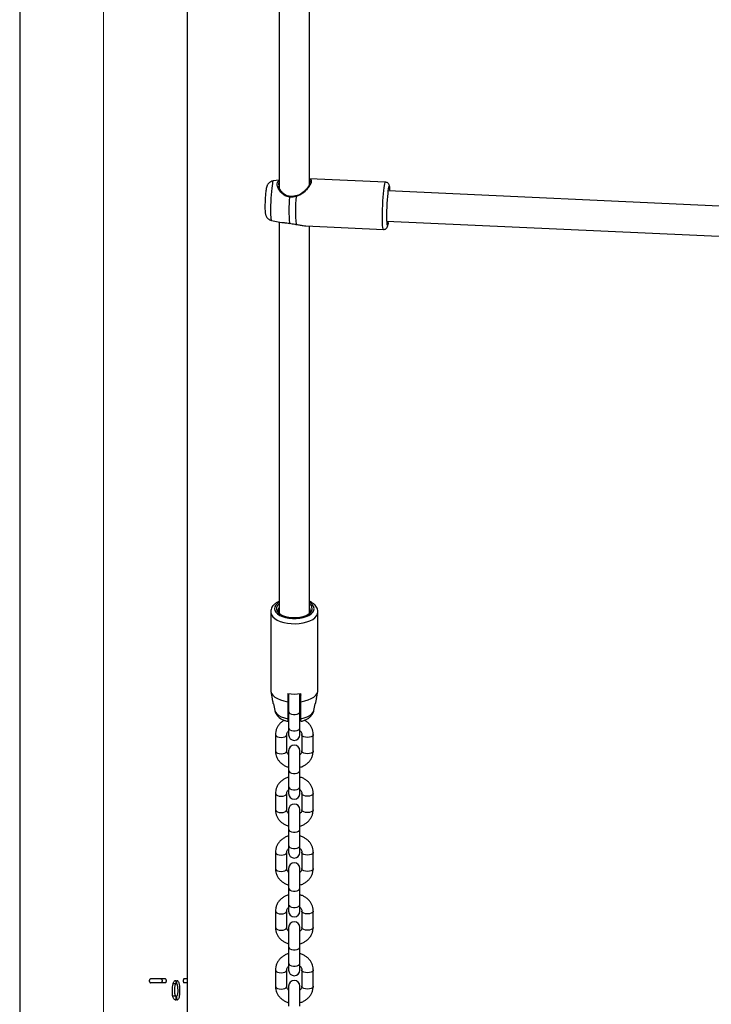
# Model space of a CAD drawing. Units: millimetres. Extents: x 0 to 42, y 0 to 29.8.
# Drawn here: x 12.2 to 12.7, y 3.7 to 4.4 of the extents above; entities that cross this region are included whole.
import ezdxf

# ---------------------------------------------------------------- set-up
doc = ezdxf.new("R2010")
doc.units = ezdxf.units.MM
doc.linetypes.add('CENTERX2', pattern=[2.032, 1.27, -0.254, 0.254, -0.254])
doc.layers.add('LE_NORM', color=179, linetype='Continuous', lineweight=50)

msp = doc.modelspace()

# ---------------------------------------------------------------- linework, layer by layer
at = {"color": 7, "linetype": 'Continuous', "lineweight": 25}
for p, q in [((12.18044, 6.56833), (12.18044, 3.039)), ((12.29898, 3.13838), (12.29898, 4.96833)), ((12.36371, 4.61832), (12.36371, 4.3017)), ((12.38504, 4.30398), (12.38504, 4.61557)), ((12.36371, 4.30728), (12.35947, 4.30673)), ((12.43887, 4.30584), (12.38504, 4.30831)), ((12.70662, 4.28756), (12.44054, 4.29976)), ((12.3582, 4.27892), (12.36415, 4.27759)), ((12.43956, 4.27844), (12.70613, 4.26622)), ((12.36371, 4.27768), (12.36371, 4.00138)), ((12.36415, 4.2776), (12.3655, 4.27745)), ((12.38249, 4.27505), (12.43735, 4.27254)), ((12.38504, 4.00152), (12.38504, 4.27494)), ((12.35771, 4.00228), (12.35771, 3.94686)), ((12.36304, 4.00344), (12.36371, 4.00478)), ((12.36343, 4.00191), (12.36371, 4.00247)), ((12.38504, 4.00198), (12.38511, 4.00179)), ((12.39104, 3.94686), (12.39104, 4.00228)), ((12.3578, 3.94601), (12.35883, 3.94097)), ((12.36971, 3.94463), (12.36971, 3.93886)), ((12.37038, 3.94454), (12.37038, 3.93173)), ((12.37838, 3.93173), (12.37838, 3.94454)), ((12.37904, 3.93886), (12.37904, 3.94463)), ((12.38994, 3.94106), (12.39096, 3.94601)), ((12.35958, 3.93727), (12.36053, 3.93264)), ((12.38822, 3.93264), (12.38917, 3.9373)), ((12.36971, 3.93434), (12.37038, 3.93415)), ((12.37038, 3.93173), (12.37038, 3.92018)), ((12.37838, 3.92018), (12.37838, 3.93173)), ((12.3791, 3.92688), (12.37838, 3.92709)), ((12.37038, 3.92018), (12.37038, 3.91551)), ((12.37838, 3.91551), (12.37838, 3.92018)), ((12.36104, 3.91561), (12.36104, 3.90406)), ((12.36904, 3.90406), (12.36904, 3.91561)), ((12.37971, 3.91561), (12.37971, 3.90406)), ((12.38771, 3.90406), (12.38771, 3.91561)), ((12.37038, 3.90416), (12.37038, 3.89016)), ((12.37838, 3.89016), (12.37838, 3.90416)), ((12.37038, 3.89016), (12.37038, 3.87861)), ((12.37838, 3.87861), (12.37838, 3.89016)), ((12.37038, 3.87861), (12.37038, 3.87395)), ((12.37838, 3.87395), (12.37838, 3.87861)), ((12.36104, 3.87404), (12.36104, 3.86249)), ((12.36904, 3.86249), (12.36904, 3.87404)), ((12.37971, 3.87404), (12.37971, 3.86249)), ((12.38771, 3.86249), (12.38771, 3.87404)), ((12.37038, 3.86259), (12.37038, 3.84859)), ((12.37838, 3.84859), (12.37838, 3.86259)), ((12.37038, 3.84859), (12.37038, 3.83704)), ((12.37838, 3.83704), (12.37838, 3.84859)), ((12.37038, 3.83704), (12.37038, 3.83238)), ((12.37838, 3.83238), (12.37838, 3.83704)), ((12.36104, 3.83247), (12.36104, 3.82093)), ((12.36904, 3.82093), (12.36904, 3.83247)), ((12.37971, 3.83247), (12.37971, 3.82093)), ((12.38771, 3.82093), (12.38771, 3.83247)), ((12.37038, 3.82102), (12.37038, 3.80702)), ((12.37838, 3.80702), (12.37838, 3.82102)), ((12.37038, 3.80702), (12.37038, 3.79547)), ((12.37838, 3.79547), (12.37838, 3.80702)), ((12.37038, 3.79547), (12.37038, 3.79081)), ((12.37838, 3.79081), (12.37838, 3.79547)), ((12.36104, 3.7909), (12.36104, 3.77936)), ((12.36904, 3.77936), (12.36904, 3.7909)), ((12.37971, 3.7909), (12.37971, 3.77936)), ((12.38771, 3.77936), (12.38771, 3.7909)), ((12.37038, 3.77945), (12.37038, 3.76545)), ((12.37838, 3.76545), (12.37838, 3.77945)), ((12.37038, 3.76545), (12.37038, 3.7539)), ((12.37838, 3.7539), (12.37838, 3.76545)), ((12.37038, 3.7539), (12.37038, 3.74924)), ((12.37838, 3.74924), (12.37838, 3.7539)), ((12.28313, 3.743), (12.27304, 3.743)), ((12.29882, 3.743), (12.29635, 3.743)), ((12.36104, 3.74933), (12.36104, 3.73779)), ((12.36904, 3.73779), (12.36904, 3.74933)), ((12.37971, 3.74933), (12.37971, 3.73779)), ((12.38771, 3.73779), (12.38771, 3.74933)), ((12.28313, 3.74033), (12.27304, 3.74033)), ((12.29073, 3.73957), (12.28878, 3.73957)), ((12.29073, 3.74199), (12.29073, 3.73957)), ((12.2914, 3.73959), (12.2914, 3.74199)), ((12.29882, 3.74033), (12.29635, 3.74033)), ((12.37038, 3.73788), (12.37038, 3.72388)), ((12.37838, 3.72388), (12.37838, 3.73788)), ((12.29072, 3.73091), (12.28861, 3.73091)), ((12.29072, 3.73091), (12.29072, 3.72807)), ((12.29138, 3.72807), (12.29138, 3.73095))]:
    msp.add_line(p, q, dxfattribs=at)
at = {"color": 8, "linetype": 'Continuous', "lineweight": 25, "flags": 128}
for points in [[(12.43811, 4.30362), (12.43837, 4.30482), (12.43862, 4.30556), (12.43885, 4.30584), (12.43887, 4.30584)], [(12.35885, 4.30488), (12.35862, 4.3034), (12.35839, 4.30156), (12.35818, 4.29942), (12.35799, 4.29706), (12.35783, 4.29456), (12.35771, 4.29199), (12.35763, 4.28946), (12.35758, 4.28704), (12.35758, 4.28481), (12.35763, 4.28286), (12.35771, 4.28125), (12.35783, 4.28003), (12.35799, 4.27925), (12.35818, 4.27893), (12.3582, 4.27892)], [(12.43735, 4.27254), (12.43726, 4.27258), (12.43706, 4.27303), (12.43689, 4.27393), (12.43675, 4.27528), (12.43665, 4.27703), (12.4366, 4.27912), (12.43659, 4.28151), (12.43662, 4.28412), (12.4367, 4.28687), (12.43681, 4.28969), (12.43697, 4.2925), (12.43715, 4.29521), (12.43737, 4.29774), (12.4376, 4.30003), (12.43785, 4.30201), (12.43811, 4.30362)], [(12.36371, 4.00912), (12.36247, 4.00828), (12.36132, 4.00712), (12.36061, 4.00588), (12.36038, 4.00459), (12.36061, 4.0033), (12.36132, 4.00206), (12.36247, 4.00091), (12.36403, 3.99987), (12.36594, 3.999), (12.36814, 3.99832), (12.37054, 3.99786), (12.37308, 3.99762), (12.37567, 3.99762), (12.37821, 3.99786), (12.38062, 3.99832), (12.38281, 3.999), (12.38472, 3.99987), (12.38628, 4.00091), (12.38743, 4.00206), (12.38814, 4.0033), (12.38838, 4.00459), (12.38838, 4.00459)], [(12.35771, 4.00225), (12.35777, 4.00157), (12.35825, 4.00018), (12.35919, 3.99885), (12.36057, 3.99761), (12.36234, 3.99652), (12.36447, 3.99558), (12.36687, 3.99484), (12.3695, 3.99431), (12.37226, 3.99402), (12.37508, 3.99396), (12.37789, 3.99413), (12.38059, 3.99455), (12.38311, 3.99519), (12.38539, 3.99603), (12.38734, 3.99705), (12.38893, 3.99822), (12.39009, 3.99951), (12.3908, 4.00087), (12.39104, 4.00228)], [(12.36053, 3.93264), (12.36101, 3.9314), (12.36198, 3.93018), (12.3634, 3.92908), (12.3652, 3.92812), (12.36733, 3.92735), (12.36971, 3.9268)], [(12.37038, 3.93173), (12.37062, 3.93104), (12.37131, 3.93044), (12.37238, 3.93), (12.37368, 3.92976), (12.37507, 3.92976), (12.37638, 3.93), (12.37744, 3.93044), (12.37814, 3.93104), (12.37838, 3.93173)], [(12.37904, 3.9268), (12.38142, 3.92735), (12.38355, 3.92812), (12.38536, 3.92908), (12.38677, 3.93018), (12.38774, 3.9314), (12.38822, 3.93264)], [(12.37038, 3.92018), (12.37062, 3.9195), (12.37131, 3.9189), (12.37238, 3.91845), (12.37368, 3.91821), (12.37507, 3.91821), (12.37638, 3.91845), (12.37744, 3.9189), (12.37814, 3.9195), (12.37838, 3.92018), (12.37838, 3.92018)], [(12.36104, 3.91561), (12.3611, 3.91526), (12.36158, 3.91461), (12.36247, 3.91408), (12.36367, 3.91373), (12.36504, 3.91361)], [(12.36504, 3.91361), (12.36641, 3.91373), (12.36761, 3.91408), (12.36851, 3.91461), (12.36898, 3.91526), (12.36904, 3.91561)], [(12.38371, 3.91361), (12.38234, 3.91373), (12.38114, 3.91408), (12.38025, 3.91461), (12.37977, 3.91526), (12.37971, 3.91561)], [(12.38771, 3.91561), (12.38765, 3.91526), (12.38717, 3.91461), (12.38628, 3.91408), (12.38508, 3.91373), (12.38371, 3.91361)], [(12.36104, 3.90406), (12.3611, 3.90372), (12.36158, 3.90306), (12.36247, 3.90253), (12.36367, 3.90218), (12.36504, 3.90206)], [(12.36504, 3.90206), (12.36641, 3.90218), (12.36761, 3.90253), (12.36851, 3.90306), (12.36898, 3.90372), (12.36904, 3.90406)], [(12.38371, 3.90206), (12.38234, 3.90218), (12.38114, 3.90253), (12.38025, 3.90306), (12.37977, 3.90372), (12.37971, 3.90406)], [(12.38771, 3.90406), (12.38765, 3.90372), (12.38717, 3.90306), (12.38628, 3.90253), (12.38508, 3.90218), (12.38371, 3.90206)], [(12.37038, 3.89016), (12.37062, 3.88948), (12.37131, 3.88887), (12.37238, 3.88843), (12.37368, 3.88819), (12.37507, 3.88819), (12.37638, 3.88843), (12.37744, 3.88887), (12.37814, 3.88948), (12.37838, 3.89016)], [(12.37038, 3.87861), (12.37062, 3.87793), (12.37131, 3.87733), (12.37238, 3.87688), (12.37368, 3.87664), (12.37507, 3.87664), (12.37638, 3.87688), (12.37744, 3.87733), (12.37814, 3.87793), (12.37838, 3.87861)], [(12.36104, 3.87404), (12.3611, 3.87369), (12.36158, 3.87304), (12.36247, 3.87251), (12.36367, 3.87216), (12.36504, 3.87204)], [(12.36504, 3.87204), (12.36641, 3.87216), (12.36761, 3.87251), (12.36851, 3.87304), (12.36898, 3.87369), (12.36904, 3.87404)], [(12.38371, 3.87204), (12.38234, 3.87216), (12.38114, 3.87251), (12.38025, 3.87304), (12.37977, 3.87369), (12.37971, 3.87404)], [(12.38771, 3.87404), (12.38765, 3.87369), (12.38717, 3.87304), (12.38628, 3.87251), (12.38508, 3.87216), (12.38371, 3.87204)], [(12.36104, 3.86249), (12.3611, 3.86215), (12.36158, 3.86149), (12.36247, 3.86096), (12.36367, 3.86062), (12.36504, 3.86049)], [(12.36504, 3.86049), (12.36641, 3.86062), (12.36761, 3.86096), (12.36851, 3.86149), (12.36898, 3.86215), (12.36904, 3.86249)], [(12.38371, 3.86049), (12.38234, 3.86062), (12.38114, 3.86096), (12.38025, 3.86149), (12.37977, 3.86215), (12.37971, 3.86249)], [(12.38771, 3.86249), (12.38765, 3.86215), (12.38717, 3.86149), (12.38628, 3.86096), (12.38508, 3.86062), (12.38371, 3.86049)], [(12.37038, 3.84859), (12.37062, 3.84791), (12.37131, 3.8473), (12.37238, 3.84686), (12.37368, 3.84662), (12.37507, 3.84662), (12.37638, 3.84686), (12.37744, 3.8473), (12.37814, 3.84791), (12.37838, 3.84859)], [(12.37038, 3.83704), (12.37062, 3.83636), (12.37131, 3.83576), (12.37238, 3.83531), (12.37368, 3.83507), (12.37507, 3.83507), (12.37638, 3.83531), (12.37744, 3.83576), (12.37814, 3.83636), (12.37838, 3.83704), (12.37838, 3.83704)], [(12.36104, 3.83247), (12.3611, 3.83212), (12.36158, 3.83147), (12.36247, 3.83094), (12.36367, 3.83059), (12.36504, 3.83047)], [(12.36504, 3.83047), (12.36641, 3.83059), (12.36761, 3.83094), (12.36851, 3.83147), (12.36898, 3.83212), (12.36904, 3.83247)], [(12.38371, 3.83047), (12.38234, 3.83059), (12.38114, 3.83094), (12.38025, 3.83147), (12.37977, 3.83212), (12.37971, 3.83247)], [(12.38771, 3.83247), (12.38765, 3.83212), (12.38717, 3.83147), (12.38628, 3.83094), (12.38508, 3.83059), (12.38371, 3.83047)], [(12.36104, 3.82093), (12.3611, 3.82058), (12.36158, 3.81993), (12.36247, 3.81939), (12.36367, 3.81905), (12.36504, 3.81893)], [(12.36504, 3.81893), (12.36641, 3.81905), (12.36761, 3.81939), (12.36851, 3.81993), (12.36898, 3.82058), (12.36904, 3.82093)], [(12.38371, 3.81893), (12.38234, 3.81905), (12.38114, 3.81939), (12.38025, 3.81993), (12.37977, 3.82058), (12.37971, 3.82093)], [(12.38771, 3.82093), (12.38765, 3.82058), (12.38717, 3.81993), (12.38628, 3.81939), (12.38508, 3.81905), (12.38371, 3.81893)], [(12.37038, 3.80702), (12.37062, 3.80634), (12.37131, 3.80574), (12.37238, 3.80529), (12.37368, 3.80505), (12.37507, 3.80505), (12.37638, 3.80529), (12.37744, 3.80574), (12.37814, 3.80634), (12.37838, 3.80702)], [(12.37038, 3.79547), (12.37062, 3.79479), (12.37131, 3.79419), (12.37238, 3.79374), (12.37368, 3.7935), (12.37507, 3.7935), (12.37638, 3.79374), (12.37744, 3.79419), (12.37814, 3.79479), (12.37838, 3.79547), (12.37838, 3.79547)], [(12.36104, 3.7909), (12.3611, 3.79056), (12.36158, 3.7899), (12.36247, 3.78937), (12.36367, 3.78902), (12.36504, 3.7889)], [(12.36504, 3.7889), (12.36641, 3.78902), (12.36761, 3.78937), (12.36851, 3.7899), (12.36898, 3.79056), (12.36904, 3.7909)], [(12.38371, 3.7889), (12.38234, 3.78902), (12.38114, 3.78937), (12.38025, 3.7899), (12.37977, 3.79056), (12.37971, 3.7909)], [(12.38771, 3.7909), (12.38765, 3.79056), (12.38717, 3.7899), (12.38628, 3.78937), (12.38508, 3.78902), (12.38371, 3.7889)], [(12.36104, 3.77936), (12.3611, 3.77901), (12.36158, 3.77836), (12.36247, 3.77782), (12.36367, 3.77748), (12.36504, 3.77736)], [(12.36504, 3.77736), (12.36641, 3.77748), (12.36761, 3.77782), (12.36851, 3.77836), (12.36898, 3.77901), (12.36904, 3.77936)], [(12.38371, 3.77736), (12.38234, 3.77748), (12.38114, 3.77782), (12.38025, 3.77836), (12.37977, 3.77901), (12.37971, 3.77936)], [(12.38771, 3.77936), (12.38765, 3.77901), (12.38717, 3.77836), (12.38628, 3.77782), (12.38508, 3.77748), (12.38371, 3.77736)], [(12.37038, 3.76545), (12.37062, 3.76477), (12.37131, 3.76417), (12.37238, 3.76372), (12.37368, 3.76348), (12.37507, 3.76348), (12.37638, 3.76372), (12.37744, 3.76417), (12.37814, 3.76477), (12.37838, 3.76545)], [(12.37038, 3.7539), (12.37062, 3.75322), (12.37131, 3.75262), (12.37238, 3.75217), (12.37368, 3.75194), (12.37507, 3.75194), (12.37638, 3.75217), (12.37744, 3.75262), (12.37814, 3.75322), (12.37838, 3.7539), (12.37838, 3.7539)], [(12.38371, 3.74733), (12.38234, 3.74745), (12.38114, 3.7478), (12.38025, 3.74833), (12.37977, 3.74899), (12.37971, 3.74933)], [(12.36104, 3.74933), (12.3611, 3.74899), (12.36158, 3.74833), (12.36247, 3.7478), (12.36367, 3.74745), (12.36504, 3.74733)], [(12.36504, 3.74733), (12.36641, 3.74745), (12.36761, 3.7478), (12.36851, 3.74833), (12.36898, 3.74899), (12.36904, 3.74933)], [(12.38771, 3.74933), (12.38765, 3.74899), (12.38717, 3.74833), (12.38628, 3.7478), (12.38508, 3.74745), (12.38371, 3.74733)], [(12.36104, 3.73779), (12.3611, 3.73744), (12.36158, 3.73679), (12.36247, 3.73625), (12.36367, 3.73591), (12.36504, 3.73579)], [(12.36504, 3.73579), (12.36641, 3.73591), (12.36761, 3.73625), (12.36851, 3.73679), (12.36898, 3.73744), (12.36904, 3.73779)], [(12.38371, 3.73579), (12.38234, 3.73591), (12.38114, 3.73625), (12.38025, 3.73679), (12.37977, 3.73744), (12.37971, 3.73779)], [(12.38771, 3.73779), (12.38765, 3.73744), (12.38717, 3.73679), (12.38628, 3.73625), (12.38508, 3.73591), (12.38371, 3.73579)]]:
    msp.add_lwpolyline(points, dxfattribs=at)
at = {"color": 7, "linetype": 'Continuous', "lineweight": 25, "flags": 128}
for points in [[(12.44076, 4.30119), (12.44053, 4.2997), (12.4403, 4.29785), (12.44009, 4.29571), (12.4399, 4.29333), (12.43974, 4.29081), (12.43962, 4.28823), (12.43953, 4.28568), (12.43949, 4.28324), (12.43949, 4.28101), (12.43953, 4.27904), (12.43962, 4.27742), (12.43974, 4.2762), (12.4399, 4.27541), (12.44009, 4.27509), (12.4403, 4.27524), (12.44053, 4.27587), (12.44076, 4.27694), (12.44099, 4.27838)], [(12.44197, 4.29969), (12.44191, 4.30071), (12.44178, 4.30194), (12.44163, 4.30272), (12.44144, 4.30305), (12.44123, 4.30289), (12.441, 4.30227), (12.44076, 4.30119)], [(12.37097, 4.27688), (12.371, 4.27684), (12.37101, 4.27684)], [(12.37553, 4.2761), (12.37554, 4.2761), (12.37558, 4.27612)], [(12.36371, 4.00801), (12.36357, 4.00789), (12.36247, 4.00676), (12.36185, 4.00553), (12.36173, 4.00427), (12.3621, 4.00303), (12.36297, 4.00184), (12.36428, 4.00076), (12.366, 3.99984), (12.36805, 3.9991)], [(12.36371, 4.00535), (12.36329, 4.00462), (12.36304, 4.00344)], [(12.36805, 3.9991), (12.37047, 3.99857), (12.37306, 3.99829), (12.3757, 3.99829), (12.37829, 3.99857), (12.38071, 3.99911), (12.38285, 3.99988), (12.38462, 4.00087), (12.38595, 4.00201), (12.38676, 4.00327), (12.38704, 4.00459)], [(12.35771, 3.94686), (12.35777, 3.94614), (12.35826, 3.94473), (12.35922, 3.94339), (12.36063, 3.94215), (12.36244, 3.94104), (12.3646, 3.94011), (12.36705, 3.93937), (12.36971, 3.93886)], [(12.37904, 3.93886), (12.38171, 3.93937), (12.38415, 3.94011), (12.38632, 3.94104), (12.38813, 3.94215), (12.38953, 3.94339), (12.39049, 3.94473), (12.39098, 3.94614), (12.39104, 3.94686)]]:
    msp.add_lwpolyline(points, dxfattribs=at)
at = {"color": 8, "linetype": 'Continuous', "lineweight": 25}
for centre, radius, start, end in [((12.36179, 4.30492), 0.00294, 142.04005, 180.77901), ((12.37152, 4.29539), 0.000556, 125.87891, 188.57781), ((12.38286, 4.29751), 0.00751, 190.22841, 194.14962), ((12.38266, 4.00388), 0.00576, 7.09767, 65.55007)]:
    msp.add_arc(centre, radius, start, end, dxfattribs=at)
at = {"color": 7, "linetype": 'Continuous', "lineweight": 25}
for centre, radius, start, end in [((12.48083, 4.28609), 0.11025, 175.20516, 184.79484), ((12.48614, 4.2859), 0.11099, 174.94658, 185.05342), ((12.38254, 4.00425), 0.00452, 4.30814, 56.32757), ((12.38224, 4.0034), 0.00342, 303.57944, 34.86157), ((12.37438, 3.97705), 0.03275, 261.80794, 278.19206), ((12.37438, 3.91551), 0.004, 180, 360), ((12.37438, 3.90416), 0.004, 0, 180), ((12.37438, 3.87395), 0.004, 180, 360), ((12.37438, 3.86259), 0.004, 0, 180), ((12.37438, 3.83238), 0.004, 180, 0), ((12.37438, 3.82102), 0.004, 360, 180), ((12.37438, 3.79081), 0.004, 180, 360), ((12.37438, 3.77945), 0.004, 360, 180), ((12.37438, 3.74924), 0.004, 180, 0), ((12.37438, 3.73788), 0.004, 0, 180)]:
    msp.add_arc(centre, radius, start, end, dxfattribs=at)
for points, knots in [([(12.35945, 4.30668), (12.35932, 4.30668), (12.35875, 4.30665), (12.35783, 4.30627), (12.35681, 4.30565), (12.35604, 4.3049), (12.35548, 4.30412), (12.3551, 4.30336), (12.35484, 4.30264), (12.35467, 4.30197), (12.35457, 4.30148), (12.35453, 4.30125)], [0, 0, 0, 0, 0.041813, 0.184186, 0.311742, 0.428135, 0.535355, 0.636741, 0.744118, 0.875086, 1, 1, 1, 1]), ([(12.38545, 4.30496), (12.38561, 4.30532), (12.38578, 4.3057), (12.3857, 4.30591), (12.3857, 4.30592)], [0, 0, 0, 0, 0.941714, 1, 1, 1, 1]), ([(12.4419, 4.30105), (12.44188, 4.30132), (12.44183, 4.30212), (12.4417, 4.30293), (12.44151, 4.30372), (12.44123, 4.3044), (12.44069, 4.3051), (12.43992, 4.30566), (12.43926, 4.30578), (12.43892, 4.30583)], [0, 0, 0, 0, 0.132478, 0.397814, 0.556079, 0.691462, 0.789018, 0.892534, 1, 1, 1, 1]), ([(12.35453, 4.30125), (12.35449, 4.30102), (12.35437, 4.30035), (12.3542, 4.29906), (12.35403, 4.29728), (12.35388, 4.29532), (12.35379, 4.29379), (12.35376, 4.29295), (12.35375, 4.29278)], [0, 0, 0, 0, 0.110646, 0.318641, 0.536889, 0.744121, 0.947718, 1, 1, 1, 1]), ([(12.3712, 4.29589), (12.37087, 4.29592), (12.36998, 4.29599), (12.3686, 4.29655), (12.3671, 4.29749), (12.3657, 4.29877), (12.36453, 4.30021), (12.36371, 4.30162), (12.36325, 4.30269), (12.36318, 4.30318), (12.36316, 4.30332)], [0, 0, 0, 0, 0.074423, 0.201269, 0.337684, 0.487215, 0.652923, 0.8022, 0.942544, 1, 1, 1, 1]), ([(12.38555, 4.30514), (12.38548, 4.30491), (12.3853, 4.30436), (12.38467, 4.30325), (12.38372, 4.30195), (12.38247, 4.30053), (12.38092, 4.29909), (12.37917, 4.29777), (12.37734, 4.2968), (12.37611, 4.29627), (12.37549, 4.29619), (12.37547, 4.29618)], [0, 0, 0, 0, 0.088622, 0.208441, 0.331368, 0.463823, 0.604357, 0.75215, 0.882127, 0.996544, 1, 1, 1, 1]), ([(12.35375, 4.29278), (12.35373, 4.29228), (12.35368, 4.29111), (12.35365, 4.28934), (12.35364, 4.28754), (12.35369, 4.28592), (12.35378, 4.28464), (12.35391, 4.28365), (12.35412, 4.28276), (12.35447, 4.28186), (12.35501, 4.28095), (12.35583, 4.28006), (12.3569, 4.27931), (12.35775, 4.27906), (12.35817, 4.27894)], [0, 0, 0, 0, 0.07939, 0.186602, 0.294739, 0.405275, 0.522243, 0.60981, 0.678337, 0.731809, 0.791109, 0.857157, 0.928912, 1, 1, 1, 1]), ([(12.37558, 4.29568), (12.37429, 4.29545), (12.37273, 4.29517), (12.37122, 4.29529), (12.37097, 4.29531)], [0, 0, 0, 0, 0.832421, 1, 1, 1, 1]), ([(12.37547, 4.29619), (12.37536, 4.29616), (12.37456, 4.29595), (12.3731, 4.29576), (12.3718, 4.29583), (12.37119, 4.29586)], [0, 0, 0, 0, 0.076183, 0.569771, 1, 1, 1, 1]), ([(12.36551, 4.2774), (12.36594, 4.27737), (12.3668, 4.27729), (12.36834, 4.2772), (12.36976, 4.27706), (12.37067, 4.27689), (12.37101, 4.27682)], [0, 0, 0, 0, 0.290508, 0.582663, 0.841925, 1, 1, 1, 1]), ([(12.37097, 4.27688), (12.37225, 4.27665), (12.3738, 4.27637), (12.37532, 4.27616), (12.37558, 4.27612)], [0, 0, 0, 0, 0.832274, 1, 1, 1, 1]), ([(12.37553, 4.27609), (12.3758, 4.27605), (12.3767, 4.27594), (12.37818, 4.27567), (12.37962, 4.2754), (12.3804, 4.27529), (12.38063, 4.27526)], [0, 0, 0, 0, 0.144668, 0.472269, 0.841949, 1, 1, 1, 1]), ([(12.38064, 4.2753), (12.38129, 4.27517), (12.38197, 4.27504), (12.38247, 4.27506), (12.38249, 4.27506)], [0, 0, 0, 0, 0.964328, 1, 1, 1, 1]), ([(12.43735, 4.27258), (12.43747, 4.27257), (12.43792, 4.2725), (12.43864, 4.27276), (12.43934, 4.27322), (12.4398, 4.27375), (12.4401, 4.27427), (12.44033, 4.27485), (12.44055, 4.27565), (12.44072, 4.27646), (12.44083, 4.27715), (12.44085, 4.27729)], [0, 0, 0, 0, 0.036494, 0.137923, 0.224504, 0.308265, 0.399305, 0.514332, 0.693999, 0.936291, 1, 1, 1, 1]), ([(12.36371, 4.00979), (12.36349, 4.00969), (12.36254, 4.00929), (12.36113, 4.00836), (12.35963, 4.00704), (12.35857, 4.0056), (12.35794, 4.00412), (12.35767, 4.00297), (12.35773, 4.00235), (12.35774, 4.00224)], [0, 0, 0, 0, 0.061611, 0.263927, 0.468657, 0.64231, 0.806351, 0.965289, 1, 1, 1, 1]), ([(12.39104, 4.00228), (12.39102, 4.00265), (12.39097, 4.00356), (12.39051, 4.00495), (12.38966, 4.00638), (12.38845, 4.00768), (12.38693, 4.00886), (12.38567, 4.0095), (12.38504, 4.00981)], [0, 0, 0, 0, 0.116092, 0.281887, 0.449623, 0.625852, 0.813314, 1, 1, 1, 1]), ([(12.36462, 4.00066), (12.36433, 4.00083), (12.36328, 4.00143), (12.36289, 4.00246), (12.36301, 4.00322), (12.36304, 4.00344)], [0, 0, 0, 0, 0.207266, 0.775763, 1, 1, 1, 1]), ([(12.36303, 4.00335), (12.36313, 4.00348), (12.36328, 4.00367), (12.3636, 4.00382), (12.36371, 4.00387)], [0, 0, 0, 0, 0.660256, 1, 1, 1, 1]), ([(12.38451, 4.00091), (12.38472, 4.00105), (12.38586, 4.00178), (12.38665, 4.0031), (12.38695, 4.00423), (12.38704, 4.00459)], [0, 0, 0, 0, 0.133057, 0.725912, 1, 1, 1, 1]), ([(12.35958, 3.93727), (12.35958, 3.93727), (12.35958, 3.93724), (12.35956, 3.93747), (12.35948, 3.93794), (12.35934, 3.93866), (12.35915, 3.93952), (12.35895, 3.94037), (12.35885, 3.94089), (12.3588, 3.94112)], [0, 0, 0, 0, 0.001304, 0.171505, 0.340809, 0.509588, 0.680829, 0.857211, 1, 1, 1, 1]), ([(12.37038, 3.94298), (12.37032, 3.94302), (12.37002, 3.94324), (12.36985, 3.94351), (12.36971, 3.94373)], [0, 0, 0, 0, 0.171424, 1, 1, 1, 1]), ([(12.36971, 3.93886), (12.36971, 3.93772), (12.36971, 3.93369), (12.36971, 3.92968), (12.36971, 3.9268)], [0, 0, 0, 0, 0.282381, 1, 1, 1, 1]), ([(12.37904, 3.94374), (12.37897, 3.94362), (12.37882, 3.94335), (12.37853, 3.94312), (12.37838, 3.943)], [0, 0, 0, 0, 0.476636, 1, 1, 1, 1]), ([(12.37904, 3.9268), (12.37904, 3.92765), (12.37904, 3.93053), (12.37904, 3.93455), (12.37904, 3.93772), (12.37904, 3.93886)], [0, 0, 0, 0, 0.213398, 0.717619, 1, 1, 1, 1]), ([(12.38995, 3.94112), (12.38989, 3.94083), (12.38977, 3.94026), (12.38955, 3.93932), (12.38937, 3.93846), (12.38924, 3.93779), (12.38918, 3.93737), (12.38917, 3.93732), (12.38917, 3.9373)], [0, 0, 0, 0, 0.177758, 0.355378, 0.535353, 0.71168, 0.88291, 1, 1, 1, 1]), ([(12.36057, 3.9325), (12.36072, 3.93197), (12.36103, 3.9309), (12.36192, 3.92945), (12.36308, 3.92815), (12.36454, 3.92702), (12.36632, 3.92605), (12.36806, 3.92537), (12.36926, 3.92512), (12.3697, 3.92502)], [0, 0, 0, 0, 0.132863, 0.2705612, 0.4121976, 0.562813, 0.7259157, 0.8997482, 1, 1, 1, 1]), ([(12.37838, 3.93412), (12.37845, 3.93414), (12.37868, 3.93418), (12.3789, 3.93428), (12.37904, 3.93435)], [0, 0, 0, 0, 0.316927, 1, 1, 1, 1]), ([(12.37906, 3.925), (12.37914, 3.92501), (12.38002, 3.92519), (12.38162, 3.92571), (12.38365, 3.92665), (12.38532, 3.92784), (12.38663, 3.92917), (12.38757, 3.93066), (12.38809, 3.93184), (12.38817, 3.93251), (12.38819, 3.93263)], [0, 0, 0, 0, 0.019256, 0.197306, 0.38252, 0.545039, 0.695182, 0.836549, 0.97313, 1, 1, 1, 1]), ([(12.36723, 3.92576), (12.36679, 3.92551), (12.36567, 3.92487), (12.36416, 3.92347), (12.36275, 3.92168), (12.36174, 3.91967), (12.36115, 3.91762), (12.36108, 3.91625), (12.36104, 3.91561)], [0, 0, 0, 0, 0.118422, 0.301974, 0.484371, 0.665043, 0.843706, 1, 1, 1, 1]), ([(12.37038, 3.92712), (12.3703, 3.92711), (12.37005, 3.92706), (12.36981, 3.92695), (12.36965, 3.92687)], [0, 0, 0, 0, 0.28875, 1, 1, 1, 1]), ([(12.36971, 3.9268), (12.36971, 3.92677), (12.36971, 3.92631), (12.36971, 3.92558), (12.36971, 3.92502), (12.36971, 3.92504), (12.36971, 3.92505)], [0, 0, 0, 0, 0.026047, 0.394744, 0.768632, 1, 1, 1, 1]), ([(12.37904, 3.92507), (12.37904, 3.92507), (12.37904, 3.92506), (12.37904, 3.92575), (12.37904, 3.9265), (12.37904, 3.9268)], [0, 0, 0, 0, 0.300915, 0.719357, 1, 1, 1, 1]), ([(12.38771, 3.91561), (12.38769, 3.91608), (12.38765, 3.91727), (12.3872, 3.91913), (12.38633, 3.92112), (12.38507, 3.92293), (12.38351, 3.92453), (12.38225, 3.92535), (12.38162, 3.92576)], [0, 0, 0, 0, 0.11567, 0.291692, 0.467599, 0.644142, 0.821965, 1, 1, 1, 1]), ([(12.36904, 3.91561), (12.36905, 3.91574), (12.36906, 3.91619), (12.36931, 3.91695), (12.36976, 3.91773), (12.37023, 3.91812), (12.37038, 3.91824)], [0, 0, 0, 0, 0.144852, 0.511803, 0.846722, 1, 1, 1, 1]), ([(12.37838, 3.91826), (12.37843, 3.91822), (12.37883, 3.91794), (12.37927, 3.91726), (12.37966, 3.91641), (12.37969, 3.91585), (12.37971, 3.91561)], [0, 0, 0, 0, 0.050223, 0.38082, 0.727218, 1, 1, 1, 1]), ([(12.36104, 3.90406), (12.36106, 3.90359), (12.36111, 3.90241), (12.36155, 3.90054), (12.36243, 3.89855), (12.36368, 3.89674), (12.36525, 3.89515), (12.36713, 3.89386), (12.36886, 3.89298), (12.36999, 3.89268), (12.37038, 3.89259)], [0, 0, 0, 0, 0.090811, 0.229003, 0.367106, 0.505708, 0.645314, 0.786168, 0.928258, 1, 1, 1, 1]), ([(12.37038, 3.90142), (12.37032, 3.90145), (12.36993, 3.90174), (12.36948, 3.90242), (12.3691, 3.90327), (12.36906, 3.90382), (12.36904, 3.90406)], [0, 0, 0, 0, 0.050223, 0.38082, 0.727218, 1, 1, 1, 1]), ([(12.37838, 3.89255), (12.37845, 3.89257), (12.37931, 3.89274), (12.38083, 3.89344), (12.38286, 3.89464), (12.3846, 3.89619), (12.386, 3.898), (12.38701, 3.90001), (12.38761, 3.90205), (12.38768, 3.90342), (12.38771, 3.90406)], [0, 0, 0, 0, 0.013627, 0.158922, 0.304206, 0.449076, 0.593035, 0.735632, 0.876644, 1, 1, 1, 1]), ([(12.37971, 3.90406), (12.3797, 3.90394), (12.37969, 3.90348), (12.37945, 3.90273), (12.37899, 3.90194), (12.37852, 3.90156), (12.37838, 3.90144)], [0, 0, 0, 0, 0.144852, 0.511803, 0.846722, 1, 1, 1, 1]), ([(12.37038, 3.88555), (12.3703, 3.88554), (12.36945, 3.88536), (12.36792, 3.88467), (12.36589, 3.88347), (12.36415, 3.88191), (12.36275, 3.88011), (12.36174, 3.8781), (12.36115, 3.87605), (12.36108, 3.87468), (12.36104, 3.87404)], [0, 0, 0, 0, 0.0136274, 0.1589216, 0.3042062, 0.449076, 0.5930346, 0.7356319, 0.8766436, 1, 1, 1, 1]), ([(12.38771, 3.87404), (12.38769, 3.87451), (12.38765, 3.8757), (12.3872, 3.87756), (12.38633, 3.87955), (12.38508, 3.88136), (12.3835, 3.88295), (12.38163, 3.88425), (12.37989, 3.88513), (12.37876, 3.88542), (12.37838, 3.88552)], [0, 0, 0, 0, 0.090811, 0.229003, 0.367106, 0.505708, 0.645314, 0.786168, 0.928258, 1, 1, 1, 1]), ([(12.36904, 3.87404), (12.36905, 3.87417), (12.36906, 3.87462), (12.36931, 3.87538), (12.36976, 3.87616), (12.37023, 3.87655), (12.37038, 3.87667)], [0, 0, 0, 0, 0.144852, 0.511803, 0.846722, 1, 1, 1, 1]), ([(12.37838, 3.87669), (12.37843, 3.87665), (12.37883, 3.87637), (12.37927, 3.87569), (12.37966, 3.87484), (12.37969, 3.87429), (12.37971, 3.87404)], [0, 0, 0, 0, 0.0502228, 0.38082, 0.7272177, 1, 1, 1, 1]), ([(12.36104, 3.86249), (12.36106, 3.86202), (12.36111, 3.86084), (12.36155, 3.85897), (12.36243, 3.85698), (12.36368, 3.85517), (12.36525, 3.85358), (12.36713, 3.85229), (12.36886, 3.85141), (12.36999, 3.85112), (12.37038, 3.85102)], [0, 0, 0, 0, 0.090811, 0.229003, 0.367106, 0.505708, 0.645314, 0.786168, 0.928258, 1, 1, 1, 1]), ([(12.37038, 3.85985), (12.37032, 3.85988), (12.36993, 3.86017), (12.36948, 3.86085), (12.3691, 3.8617), (12.36906, 3.86225), (12.36904, 3.86249)], [0, 0, 0, 0, 0.050223, 0.38082, 0.727218, 1, 1, 1, 1]), ([(12.37838, 3.85098), (12.37845, 3.851), (12.37931, 3.85118), (12.38083, 3.85187), (12.38286, 3.85307), (12.3846, 3.85462), (12.386, 3.85643), (12.38701, 3.85844), (12.38761, 3.86048), (12.38768, 3.86185), (12.38771, 3.86249)], [0, 0, 0, 0, 0.013627, 0.158922, 0.304206, 0.449076, 0.593035, 0.735632, 0.876644, 1, 1, 1, 1]), ([(12.37971, 3.86249), (12.3797, 3.86237), (12.37969, 3.86191), (12.37945, 3.86116), (12.37899, 3.86037), (12.37852, 3.85999), (12.37838, 3.85987)], [0, 0, 0, 0, 0.144852, 0.511803, 0.846722, 1, 1, 1, 1]), ([(12.37038, 3.84398), (12.3703, 3.84397), (12.36945, 3.84379), (12.36792, 3.8431), (12.36589, 3.8419), (12.36415, 3.84034), (12.36275, 3.83854), (12.36174, 3.83653), (12.36115, 3.83448), (12.36108, 3.83311), (12.36104, 3.83247)], [0, 0, 0, 0, 0.013627, 0.158922, 0.304206, 0.449076, 0.593035, 0.735632, 0.876644, 1, 1, 1, 1]), ([(12.38771, 3.83247), (12.38769, 3.83294), (12.38765, 3.83413), (12.3872, 3.836), (12.38633, 3.83798), (12.38508, 3.83979), (12.3835, 3.84138), (12.38163, 3.84268), (12.37989, 3.84356), (12.37876, 3.84385), (12.37838, 3.84395)], [0, 0, 0, 0, 0.090811, 0.229003, 0.367106, 0.505708, 0.645314, 0.786168, 0.928258, 1, 1, 1, 1]), ([(12.36904, 3.83247), (12.36905, 3.8326), (12.36906, 3.83305), (12.36931, 3.83381), (12.36976, 3.83459), (12.37023, 3.83498), (12.37038, 3.8351)], [0, 0, 0, 0, 0.1448523, 0.5118033, 0.8467217, 1, 1, 1, 1]), ([(12.37838, 3.83512), (12.37843, 3.83508), (12.37883, 3.8348), (12.37927, 3.83412), (12.37966, 3.83327), (12.37969, 3.83272), (12.37971, 3.83247)], [0, 0, 0, 0, 0.050223, 0.38082, 0.727218, 1, 1, 1, 1]), ([(12.36104, 3.82093), (12.36106, 3.82046), (12.36111, 3.81927), (12.36155, 3.8174), (12.36243, 3.81541), (12.36368, 3.8136), (12.36525, 3.81201), (12.36713, 3.81072), (12.36886, 3.80984), (12.36999, 3.80955), (12.37038, 3.80945)], [0, 0, 0, 0, 0.090811, 0.229003, 0.367106, 0.505708, 0.645314, 0.786168, 0.928258, 1, 1, 1, 1]), ([(12.37038, 3.81828), (12.37032, 3.81831), (12.36993, 3.8186), (12.36948, 3.81928), (12.3691, 3.82013), (12.36906, 3.82068), (12.36904, 3.82093)], [0, 0, 0, 0, 0.0502228, 0.38082, 0.7272177, 1, 1, 1, 1]), ([(12.37838, 3.80941), (12.37845, 3.80943), (12.37931, 3.80961), (12.38083, 3.8103), (12.38286, 3.8115), (12.3846, 3.81305), (12.386, 3.81486), (12.38701, 3.81687), (12.38761, 3.81892), (12.38768, 3.82029), (12.38771, 3.82093)], [0, 0, 0, 0, 0.013627, 0.158922, 0.304206, 0.449076, 0.593035, 0.735632, 0.876644, 1, 1, 1, 1]), ([(12.37971, 3.82093), (12.3797, 3.8208), (12.37969, 3.82034), (12.37945, 3.81959), (12.37899, 3.8188), (12.37852, 3.81842), (12.37838, 3.8183)], [0, 0, 0, 0, 0.144852, 0.511803, 0.846722, 1, 1, 1, 1]), ([(12.37038, 3.80241), (12.3703, 3.8024), (12.36945, 3.80222), (12.36792, 3.80153), (12.36589, 3.80033), (12.36415, 3.79877), (12.36275, 3.79697), (12.36174, 3.79496), (12.36115, 3.79291), (12.36108, 3.79154), (12.36104, 3.7909)], [0, 0, 0, 0, 0.013627, 0.158922, 0.304206, 0.449076, 0.593035, 0.735632, 0.876644, 1, 1, 1, 1]), ([(12.38771, 3.7909), (12.38769, 3.79137), (12.38765, 3.79256), (12.3872, 3.79443), (12.38633, 3.79641), (12.38508, 3.79823), (12.3835, 3.79981), (12.38163, 3.80111), (12.37989, 3.80199), (12.37876, 3.80228), (12.37838, 3.80238)], [0, 0, 0, 0, 0.090811, 0.229003, 0.367106, 0.505708, 0.645314, 0.786168, 0.928258, 1, 1, 1, 1]), ([(12.36904, 3.7909), (12.36905, 3.79103), (12.36906, 3.79148), (12.36931, 3.79224), (12.36976, 3.79302), (12.37023, 3.79341), (12.37038, 3.79353)], [0, 0, 0, 0, 0.144852, 0.511803, 0.846722, 1, 1, 1, 1]), ([(12.37838, 3.79355), (12.37843, 3.79351), (12.37883, 3.79323), (12.37927, 3.79255), (12.37966, 3.7917), (12.37969, 3.79115), (12.37971, 3.7909)], [0, 0, 0, 0, 0.050223, 0.38082, 0.727218, 1, 1, 1, 1]), ([(12.36104, 3.77936), (12.36106, 3.77889), (12.36111, 3.7777), (12.36155, 3.77583), (12.36243, 3.77384), (12.36368, 3.77203), (12.36525, 3.77044), (12.36713, 3.76915), (12.36886, 3.76827), (12.36999, 3.76798), (12.37038, 3.76788)], [0, 0, 0, 0, 0.090811, 0.229003, 0.367106, 0.505708, 0.645314, 0.786168, 0.928258, 1, 1, 1, 1]), ([(12.37038, 3.77671), (12.37032, 3.77675), (12.36993, 3.77703), (12.36948, 3.77771), (12.3691, 3.77856), (12.36906, 3.77911), (12.36904, 3.77936)], [0, 0, 0, 0, 0.050223, 0.38082, 0.727218, 1, 1, 1, 1]), ([(12.37838, 3.76784), (12.37845, 3.76786), (12.37931, 3.76804), (12.38083, 3.76873), (12.38286, 3.76993), (12.3846, 3.77149), (12.386, 3.77329), (12.38701, 3.7753), (12.38761, 3.77735), (12.38768, 3.77872), (12.38771, 3.77936)], [0, 0, 0, 0, 0.013627, 0.158922, 0.304206, 0.449076, 0.593035, 0.735632, 0.876644, 1, 1, 1, 1]), ([(12.37971, 3.77936), (12.3797, 3.77923), (12.37969, 3.77877), (12.37945, 3.77802), (12.37899, 3.77723), (12.37852, 3.77685), (12.37838, 3.77673)], [0, 0, 0, 0, 0.144852, 0.511803, 0.846722, 1, 1, 1, 1]), ([(12.37038, 3.76084), (12.3703, 3.76083), (12.36945, 3.76065), (12.36792, 3.75996), (12.36589, 3.75876), (12.36415, 3.7572), (12.36275, 3.7554), (12.36174, 3.75339), (12.36115, 3.75134), (12.36108, 3.74997), (12.36104, 3.74933)], [0, 0, 0, 0, 0.013627, 0.158922, 0.304206, 0.449076, 0.593035, 0.735632, 0.876644, 1, 1, 1, 1]), ([(12.38771, 3.74933), (12.38769, 3.7498), (12.38765, 3.75099), (12.3872, 3.75286), (12.38633, 3.75485), (12.38508, 3.75666), (12.3835, 3.75824), (12.38163, 3.75954), (12.37989, 3.76042), (12.37876, 3.76071), (12.37838, 3.76081)], [0, 0, 0, 0, 0.090811, 0.229003, 0.367106, 0.505708, 0.645314, 0.786168, 0.928258, 1, 1, 1, 1]), ([(12.36904, 3.74933), (12.36905, 3.74946), (12.36906, 3.74992), (12.36931, 3.75067), (12.36976, 3.75145), (12.37023, 3.75184), (12.37038, 3.75196)], [0, 0, 0, 0, 0.144852, 0.511803, 0.846722, 1, 1, 1, 1]), ([(12.37838, 3.75198), (12.37843, 3.75194), (12.37883, 3.75166), (12.37927, 3.75098), (12.37966, 3.75013), (12.37969, 3.74958), (12.37971, 3.74933)], [0, 0, 0, 0, 0.0502228, 0.38082, 0.7272177, 1, 1, 1, 1]), ([(12.27304, 3.743), (12.2729, 3.74298), (12.27261, 3.74294), (12.27224, 3.74263), (12.27199, 3.74219), (12.2719, 3.74167), (12.27199, 3.74114), (12.27224, 3.7407), (12.27261, 3.7404), (12.2729, 3.74035), (12.27304, 3.74033)], [0, 0, 0, 0, 0.12518, 0.250246, 0.375275, 0.500219, 0.625103, 0.749995, 0.874942, 1, 1, 1, 1]), ([(12.2802, 3.743), (12.28029, 3.74299), (12.28047, 3.74296), (12.28071, 3.74275), (12.2809, 3.74245), (12.28102, 3.74204), (12.28106, 3.74158), (12.28098, 3.74111), (12.28081, 3.74071), (12.28057, 3.74044), (12.28035, 3.74034), (12.28023, 3.74034), (12.2802, 3.74033)], [0, 0, 0, 0, 0.0983429, 0.1965792, 0.2978827, 0.4053115, 0.519881, 0.638235, 0.7562315, 0.8680056, 0.971715, 1, 1, 1, 1]), ([(12.28313, 3.74033), (12.28325, 3.74036), (12.28349, 3.7404), (12.28379, 3.7407), (12.28399, 3.74115), (12.28405, 3.74167), (12.28399, 3.74219), (12.28379, 3.74263), (12.28349, 3.74294), (12.28325, 3.74298), (12.28313, 3.743)], [0, 0, 0, 0, 0.12518, 0.250246, 0.375275, 0.500219, 0.625103, 0.749995, 0.874942, 1, 1, 1, 1]), ([(12.29635, 3.743), (12.2963, 3.74298), (12.2962, 3.74294), (12.29606, 3.74263), (12.29597, 3.74219), (12.29594, 3.74167), (12.29597, 3.74114), (12.29606, 3.7407), (12.2962, 3.7404), (12.2963, 3.74035), (12.29635, 3.74033)], [0, 0, 0, 0, 0.12518, 0.250246, 0.375275, 0.500219, 0.625103, 0.749995, 0.874942, 1, 1, 1, 1]), ([(12.29882, 3.74033), (12.29883, 3.74036), (12.29885, 3.7404), (12.29888, 3.7407), (12.2989, 3.74115), (12.2989, 3.74167), (12.2989, 3.74219), (12.29888, 3.74263), (12.29885, 3.74294), (12.29883, 3.74298), (12.29882, 3.743)], [0, 0, 0, 0, 0.12518, 0.250246, 0.375275, 0.500219, 0.625103, 0.749995, 0.874942, 1, 1, 1, 1]), ([(12.29072, 3.72807), (12.29052, 3.72809), (12.29012, 3.72815), (12.28954, 3.72864), (12.28904, 3.7294), (12.28855, 3.7307), (12.28829, 3.73263), (12.28822, 3.73498), (12.28831, 3.73731), (12.28863, 3.7392), (12.28909, 3.74051), (12.28955, 3.74134), (12.29002, 3.74179), (12.29042, 3.74196), (12.29062, 3.74198), (12.29073, 3.74199)], [0, 0, 0, 0, 0.062291, 0.124584, 0.187013, 0.249525, 0.374143, 0.49938, 0.626818, 0.749049, 0.81168, 0.874231, 0.936757, 0.968276, 1, 1, 1, 1]), ([(12.29073, 3.73957), (12.29062, 3.73949), (12.29042, 3.73934), (12.29016, 3.73864), (12.2898, 3.73733), (12.28971, 3.73519), (12.28975, 3.73329), (12.28998, 3.7321), (12.29018, 3.73159), (12.29041, 3.73112), (12.29061, 3.73098), (12.29072, 3.73091)], [0, 0, 0, 0, 0.062733, 0.124238, 0.250184, 0.499795, 0.7495, 0.812129, 0.874747, 0.937384, 1, 1, 1, 1]), ([(12.2914, 3.74199), (12.2915, 3.74198), (12.29168, 3.74195), (12.29204, 3.74176), (12.29243, 3.74127), (12.2928, 3.74044), (12.29306, 3.73947), (12.29325, 3.73839), (12.29339, 3.73689), (12.29342, 3.73515), (12.29337, 3.73331), (12.29326, 3.7318), (12.29308, 3.7305), (12.29283, 3.7294), (12.29245, 3.72859), (12.29194, 3.72813), (12.29157, 3.72809), (12.29138, 3.72807)], [0, 0, 0, 0, 0.031333, 0.06256, 0.125028, 0.187509, 0.250018, 0.309649, 0.375109, 0.500109, 0.591779, 0.674706, 0.750246, 0.812724, 0.8751, 0.937528, 1, 1, 1, 1]), ([(12.29138, 3.73095), (12.29148, 3.73102), (12.29167, 3.73118), (12.29193, 3.73183), (12.29224, 3.73312), (12.29227, 3.73522), (12.29221, 3.73731), (12.2919, 3.73859), (12.29168, 3.7393), (12.2915, 3.73949), (12.2914, 3.73959)], [0, 0, 0, 0, 0.062646, 0.125329, 0.250064, 0.499894, 0.749673, 0.87467, 0.937364, 1, 1, 1, 1]), ([(12.36104, 3.73779), (12.36106, 3.73732), (12.36111, 3.73613), (12.36155, 3.73426), (12.36243, 3.73227), (12.36368, 3.73046), (12.36525, 3.72888), (12.36713, 3.72758), (12.36886, 3.7267), (12.36999, 3.72641), (12.37038, 3.72631)], [0, 0, 0, 0, 0.090811, 0.229003, 0.367106, 0.505708, 0.645314, 0.786168, 0.928258, 1, 1, 1, 1]), ([(12.37038, 3.73514), (12.37032, 3.73518), (12.36993, 3.73546), (12.36948, 3.73614), (12.3691, 3.73699), (12.36906, 3.73754), (12.36904, 3.73779)], [0, 0, 0, 0, 0.050223, 0.38082, 0.727218, 1, 1, 1, 1]), ([(12.37838, 3.72628), (12.37845, 3.72629), (12.37931, 3.72647), (12.38083, 3.72716), (12.38286, 3.72836), (12.3846, 3.72992), (12.386, 3.73172), (12.38701, 3.73373), (12.38761, 3.73578), (12.38768, 3.73715), (12.38771, 3.73779)], [0, 0, 0, 0, 0.013627, 0.158922, 0.304206, 0.449076, 0.593035, 0.735632, 0.876644, 1, 1, 1, 1]), ([(12.37971, 3.73779), (12.3797, 3.73766), (12.37969, 3.73721), (12.37945, 3.73645), (12.37899, 3.73567), (12.37852, 3.73528), (12.37838, 3.73516)], [0, 0, 0, 0, 0.1448523, 0.5118033, 0.8467217, 1, 1, 1, 1])]:
    msp.add_open_spline(points, degree=3, knots=knots, dxfattribs=at)
at = {"color": 8, "linetype": 'Continuous', "lineweight": 25}
for points, knots in [([(12.37097, 4.29531), (12.36993, 4.29553), (12.36887, 4.29576), (12.36704, 4.29679), (12.3652, 4.29829), (12.36325, 4.30096), (12.36215, 4.30373), (12.3623, 4.30578), (12.36294, 4.30681), (12.36364, 4.30699), (12.36371, 4.30701)], [0, 0, 0, 0, 0.144727, 0.148363, 0.296905, 0.478503, 0.651304, 0.825973, 0.981966, 1, 1, 1, 1]), ([(12.38504, 4.3082), (12.38507, 4.30819), (12.38551, 4.30813), (12.38611, 4.30769), (12.38655, 4.3066), (12.38601, 4.3047), (12.38461, 4.30237), (12.38234, 4.29975), (12.37936, 4.29712), (12.37678, 4.29614), (12.37558, 4.29568)], [0, 0, 0, 0, 0.007452, 0.108739, 0.248803, 0.389408, 0.524118, 0.671812, 0.846732, 1, 1, 1, 1]), ([(12.3857, 4.30592), (12.38565, 4.30635), (12.38559, 4.30687), (12.38513, 4.30707), (12.38504, 4.30711)], [0, 0, 0, 0, 0.800264, 1, 1, 1, 1]), ([(12.36371, 4.30563), (12.36351, 4.30548), (12.36307, 4.30513), (12.36314, 4.30441), (12.36318, 4.30401)], [0, 0, 0, 0, 0.445032, 1, 1, 1, 1]), ([(12.3655, 4.27745), (12.36582, 4.27741), (12.36676, 4.27729), (12.36872, 4.27725), (12.37036, 4.27698), (12.37097, 4.27688)], [0, 0, 0, 0, 0.245658, 0.71961, 1, 1, 1, 1]), ([(12.37558, 4.27612), (12.37623, 4.27603), (12.37755, 4.27583), (12.37928, 4.27546), (12.38021, 4.27535), (12.38064, 4.2753)], [0, 0, 0, 0, 0.345625, 0.704579, 1, 1, 1, 1])]:
    msp.add_open_spline(points, degree=3, knots=knots, dxfattribs=at)
at = {"layer": 'LE_NORM', "linetype": 'CENTERX2', "lineweight": 18}
msp.add_line((12.23971, 6.76833), (12.23971, 2.839), dxfattribs=at)

doc.saveas('drawing.dxf')
